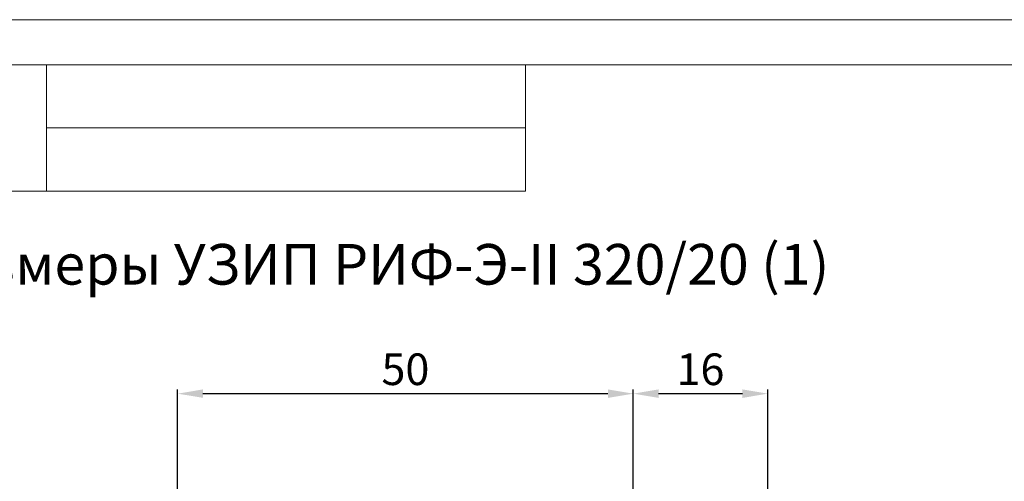
# Model space of a CAD drawing. Units: millimetres. Extents: x 130 to 1026, y -1655 to 2179.
# Drawn here: x 706 to 815, y -1087 to -1036 of the extents above; entities that cross this region are included whole.
import ezdxf
from ezdxf.enums import TextEntityAlignment as Align

# ---------------------------------------------------------------- set-up
doc = ezdxf.new("R2010")
doc.units = ezdxf.units.MM
doc.layers.get('0').update_dxf_attribs({"lineweight": 18})
doc.layers.get('Defpoints').update_dxf_attribs({"lineweight": 18})
doc.layers.add('dim', color=255, linetype='Continuous', lineweight=9)
doc.layers.add('Рамка', color=7, linetype='Continuous', lineweight=18)
doc.layers.add('Привязки', color=2, linetype='Continuous', lineweight=18, plot=False)
doc.styles.get("Standard").update_dxf_attribs({"font": 'arial.ttf'})
doc.styles.add('текст', font='isocpeui.ttf')
doc.dimstyles.new('1.95', dxfattribs={"dimtxt": 3.5, "dimasz": 2.8, "dimexe": 0.46, "dimexo": 0.46, "dimgap": 0.46, "dimtad": 1, "dimdsep": 46, "dimtxsty": 'Standard', "dimcen": 2.5, "dimadec": 0, "dimazin": 0, "dimtfac": 1, "dimtmove": 0, "dimatfit": 3, "dimfxl": 1, "dimarcsym": 0})

# ---------------------------------------------------------------- blocks, each defined once
blk = doc.blocks.new('*D89')
at = {"layer": 'Defpoints', "color": 0, "transparency": 16777216}
for p in [(773.43, -1077.66), (773.43, -1095.02), (723, -1113.47)]:
    blk.add_point(p, dxfattribs=at)
at = {"layer": 'dim', "color": 0, "lineweight": -2, "transparency": 16777216}
for p, q in [((723, -1113.01), (723, -1077.2)), ((725.8, -1077.66), (770.63, -1077.66)), ((773.43, -1094.56), (773.43, -1077.2))]:
    blk.add_line(p, q, dxfattribs=at)
at = {"layer": 'dim', "color": 0, "transparency": 16777216}
for points in [[(725.8, -1077.19), (725.8, -1078.12), (723, -1077.66)], [(770.63, -1077.19), (770.63, -1078.13), (773.43, -1077.66)]]:
    blk.add_solid(points, dxfattribs=at)
at = {"layer": 'dim', "color": 0, "lineweight": 20, "transparency": 16777216, "insert": (748.21, -1075.41), "char_height": 3.5, "attachment_point": 5, "rotation": 359.9968}
blk.add_mtext('50', dxfattribs=at)
blk = doc.blocks.new('*D90')
at = {"layer": 'Defpoints', "color": 0, "transparency": 16777216}
for p in [(788.32, -1077.66), (773.43, -1097.57), (788.32, -1119.51)]:
    blk.add_point(p, dxfattribs=at)
at = {"layer": 'dim', "color": 0, "lineweight": -2, "transparency": 16777216}
for p, q in [((773.43, -1097.11), (773.43, -1077.2)), ((776.23, -1077.66), (785.52, -1077.66)), ((788.32, -1119.05), (788.32, -1077.2))]:
    blk.add_line(p, q, dxfattribs=at)
at = {"layer": 'dim', "color": 0, "transparency": 16777216}
for points in [[(776.23, -1077.19), (776.23, -1078.13), (773.43, -1077.66)], [(785.52, -1077.19), (785.52, -1078.13), (788.32, -1077.66)]]:
    blk.add_solid(points, dxfattribs=at)
at = {"layer": 'dim', "color": 0, "lineweight": 20, "transparency": 16777216, "insert": (780.87, -1075.41), "char_height": 3.5, "attachment_point": 5, "rotation": 359.9968}
blk.add_mtext('16', dxfattribs=at)
blk = doc.blocks.new('*U19')
for p, q in [((104, 278), (104, 292)), ((157, 278), (157, 292)), ((157, 285), (104, 285)), ((90, 278), (104, 278)), ((104, 278), (157, 278))]:
    blk.add_line(p, q)
blk.add_lwpolyline([(20, 5), (415, 5), (415, 292), (20, 292)], close=True)
at = {"layer": 'Привязки'}
blk.add_lwpolyline([(0, 0), (420, 0), (420, 297), (0, 297)], close=True, dxfattribs=at)
at = {"layer": 'Рамка'}
blk.add_lwpolyline([(0, 297), (420, 297), (420, 0), (0, 0)], close=True, dxfattribs=at)
at = {"style": 'текст'}
for tag, p, height in [('28', (105, 286), 3.5), ('27', (91, 283), 3.5), ('29', (105, 279), 3.5), ('ИЗМ4', (230.5, 56), 2.5), ('ЛИСТИЗМ4', (237.5, 56), 2.5), ('№ДОКУМИЗМ4', (247.5, 56), 2.5), ('ПОДПИЗМ4', (270.5, 56), 2.5), ('ДАТАИЗМ4', (285.5, 56), 2.5), ('ИЗМ3', (230.5, 51), 2.5), ('ЛИСТИЗМ3', (237.5, 51), 2.5), ('№ДОКУМИЗМ3', (247.5, 51), 2.5), ('ПОДПИЗМ3', (270.5, 51), 2.5), ('ДАТАИЗМ3', (285.5, 51), 2.5), ('ИЗМ2', (230.5, 46), 2.5), ('ЛИСТИЗМ2', (237.5, 46), 2.5), ('№ДОКУМИЗМ2', (247.5, 46), 2.5), ('ПОДПИЗМ2', (270.5, 46), 2.5), ('ДАТАИЗМ2', (285.5, 46), 2.5), ('ИЗМ1', (230.5, 41), 2.5), ('ЛИСТИЗМ1', (237.5, 41), 2.5), ('№ДОКУМИЗМ1', (247.5, 41), 2.5), ('ПОДПИЗМ1', (270.5, 41), 2.5), ('ДАТАИЗМ1', (285.5, 41), 2.5), ('РАЗРАБ', (247.5, 31), 2.5), ('ДАТАРАЗРАБ', (285.5, 31), 2.5), ('ПРОВ', (247.5, 26), 2.5), ('ДАТАПРОВ', (285.5, 26), 2.5), ('ТКОНТР', (247.5, 21), 2.5), ('ДАТАТКОНТР', (285.5, 21), 2.5), ('ЛИСТОВ', (400.5, 21), 2.5), ('10', (230.5, 16), 2.5), ('12', (270.5, 16), 2.5), ('13', (285.5, 16), 2.5), ('11', (247.5, 16), 2.5), ('НКОНТР', (247.5, 11), 2.5), ('ДАТАНКОНТР', (285.5, 11), 2.5), ('УТВ', (247.5, 6), 2.5), ('ДАТАУТВ', (285.5, 6), 2.5)]:
    blk.add_attdef(tag, p, '', height=height, dxfattribs=at)
for tag, p, height, rotation in [('ОБОЗНАЧЕНИЕ-ВЕРХ', (71.075, 286), 3.5, 180), ('ПРИМЕНЯЕМОСТЬ', (19, 232.5), 2.5, 90), ('СПРАВ№', (19, 172.5), 2.5, 90), ('ДАТАУЧЁТАДУБЛ', (19, 115.5), 2.5, 90), ('ИНВ№ДУБЛ', (19, 90.5), 2.5, 90), ('ВЗАМИНВ№', (19, 65.5), 2.5, 90), ('ДАТАУЧЁТА', (19, 30.5), 2.5, 90), ('ИНВ№ПОДЛ', (19, 5.5), 2.5, 90)]:
    blk.add_attdef(tag, p, '', height=height, rotation=rotation, dxfattribs=at)
blk.add_attdef('30', text='', height=5, dxfattribs=at).set_placement((355, 64), align=Align.MIDDLE)
for tag, height, p in [('НАИМЕНОВАНИЕ1', 2.5, (330, 36)), ('МАССА', 3.5, (388.5, 31)), ('МАСШТАБ', 3.5, (406, 31)), ('НАИМЕНОВАНИЕ2', 2.5, (330, 31)), ('НАИМЕНОВАНИЕ3', 2.5, (330, 26)), ('НАИМЕНОВАНИЕ4', 2.5, (330, 21)), ('ЛИСТ', 2.5, (380.5, 21)), ('МАТЕРИАЛ1', 2.5, (330, 16)), ('ПРЕДПРИЯТИЕ', 3.5, (390, 11)), ('МАТЕРИАЛ2', 2.5, (330, 11)), ('МАТЕРИАЛ3', 2.5, (330, 6))]:
    blk.add_attdef(tag, text='', height=height, dxfattribs=at).set_placement(p, align=Align.CENTER)
for tag, p in [('ЛИТЕРА', (367.5, 31)), ('ЛИТЕРА2', (372.5, 31)), ('ЛИТЕРА3', (377.5, 31))]:
    blk.add_attdef(tag, text='', height=2.5, dxfattribs=at).set_placement(p, align=Align.RIGHT)
for tag, p in [('ИНДЕКС', (367.5, 31)), ('ИНДЕКС2', (372.5, 31)), ('ИНДЕКС3', (377.5, 31))]:
    blk.add_attdef(tag, text='', height=2.5, dxfattribs=at).set_placement(p, align=Align.TOP_LEFT)

msp = doc.modelspace()

# ---------------------------------------------------------------- block references
at = {"color": 0}
msp.add_blockref('*U19', (604.5, -1333.228), dxfattribs=at)

# ---------------------------------------------------------------- texts
at = {"color": 0, "linetype": 'Continuous', "insert": (725.802, -1063.913), "char_height": 4.5, "width": 167.21428, "attachment_point": 5}
msp.add_mtext('Габаритные размеры УЗИП РИФ-Э-II 320/20 (1)', dxfattribs=at)

# ---------------------------------------------------------------- dimensions: what is measured, and where the dimension line sits
at = {"layer": 'dim', "color": 0, "lineweight": 20}
for base, p1, p2, text, picture, middle in [((773.43, -1077.659), (722.997, -1113.466), (773.429, -1095.023), '50', '*D89', (748.214, -1077.658)), ((788.319, -1077.66), (773.429, -1097.571), (788.317, -1119.509), '16', '*D90', (780.875, -1077.66))]:
    dim = msp.add_linear_dim(base=base, p1=p1, p2=p2, angle=359.99684, text=text, dimstyle='1.95', dxfattribs=at)
    dim.commit()
    dim.dimension.update_dxf_attribs({"geometry": picture, "text_midpoint": middle, "dimtype": 160})

doc.saveas('drawing.dxf')
